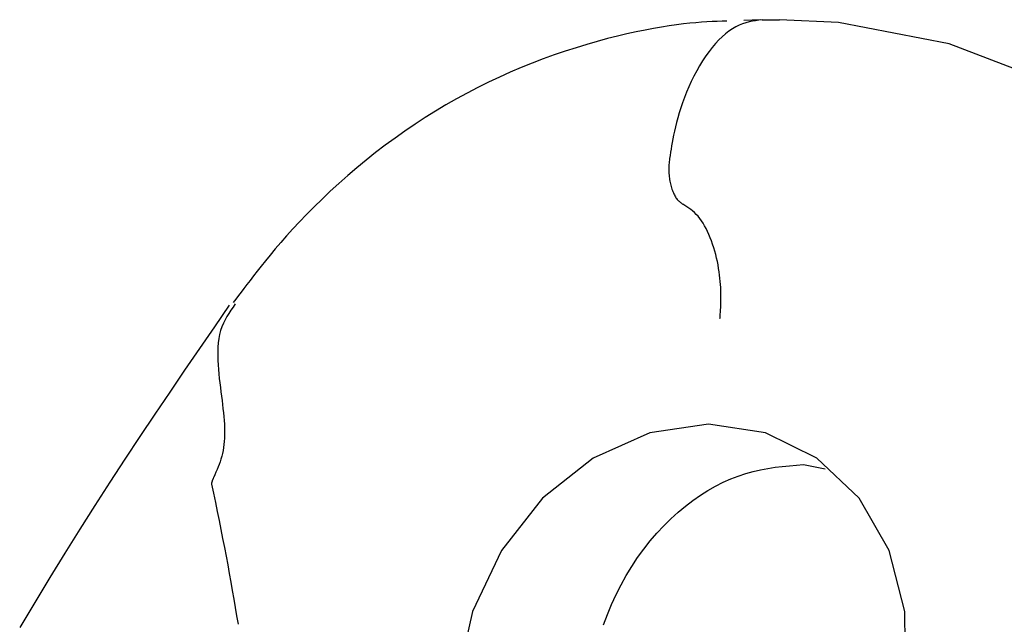
# Model space of a CAD drawing. Extents: x -4879 to 17343, y -2143 to 2770.
# Drawn here: x 2629 to 2649, y 2129 to 2141 of the extents above; entities that cross this region are included whole.
import ezdxf

# ---------------------------------------------------------------- set-up
doc = ezdxf.new("R2010")
doc.units = 0

msp = doc.modelspace()

# ---------------------------------------------------------------- linework, layer by layer
at = {"color": 7, "linetype": 'Continuous'}
for p, q in [((2644.253, 2141.167), (2643.917, 2141.153)), ((2644.297, 2141.167), (2644.297, 2141.167)), ((2644.297, 2141.167), (2644.653, 2141.167)), ((2645.153, 2131.954), (2645.6, 2131.866))]:
    msp.add_line(p, q, dxfattribs=at)
for points in [[(2643.567, 2141.139), (2643.466, 2141.136), (2643.364, 2141.132), (2643.26, 2141.127), (2643.152, 2141.121), (2643.04, 2141.114), (2642.922, 2141.104), (2642.797, 2141.092), (2642.665, 2141.078), (2642.523, 2141.06), (2642.373, 2141.039), (2642.214, 2141.014), (2642.046, 2140.985), (2641.871, 2140.952), (2641.688, 2140.915), (2641.496, 2140.873), (2641.298, 2140.826), (2641.092, 2140.774), (2640.881, 2140.717), (2640.664, 2140.654), (2640.443, 2140.587), (2640.218, 2140.515), (2639.992, 2140.438), (2639.764, 2140.355), (2639.536, 2140.268), (2639.309, 2140.176), (2639.082, 2140.08), (2638.857, 2139.978), (2638.633, 2139.872), (2638.41, 2139.761), (2638.189, 2139.646), (2637.969, 2139.526), (2637.751, 2139.402), (2637.536, 2139.273), (2637.322, 2139.14), (2637.11, 2139.003), (2636.902, 2138.861), (2636.696, 2138.716), (2636.493, 2138.567), (2636.293, 2138.415), (2636.097, 2138.259), (2635.904, 2138.1), (2635.716, 2137.939), (2635.533, 2137.777), (2635.356, 2137.614), (2635.185, 2137.452), (2635.022, 2137.292), (2634.866, 2137.135), (2634.719, 2136.982), (2634.58, 2136.833), (2634.451, 2136.689), (2634.33, 2136.551), (2634.217, 2136.419), (2634.112, 2136.293), (2634.015, 2136.174), (2633.925, 2136.062), (2633.842, 2135.957), (2633.765, 2135.859), (2633.695, 2135.768), (2633.629, 2135.683), (2633.568, 2135.602), (2633.509, 2135.525), (2633.454, 2135.452), (2633.4, 2135.38), (2633.346, 2135.309)], [(2644.297, 2141.167), (2644.229, 2141.157), (2644.161, 2141.146), (2644.093, 2141.134), (2644.025, 2141.119), (2643.956, 2141.101), (2643.887, 2141.078), (2643.818, 2141.05), (2643.749, 2141.017), (2643.679, 2140.976), (2643.609, 2140.929), (2643.539, 2140.875), (2643.47, 2140.815), (2643.4, 2140.748), (2643.331, 2140.674), (2643.263, 2140.594), (2643.196, 2140.508), (2643.129, 2140.415), (2643.064, 2140.317), (2643.001, 2140.214), (2642.941, 2140.107), (2642.882, 2139.998), (2642.827, 2139.888), (2642.776, 2139.776), (2642.728, 2139.665), (2642.685, 2139.555), (2642.646, 2139.446), (2642.61, 2139.34), (2642.578, 2139.236), (2642.55, 2139.136), (2642.524, 2139.039), (2642.501, 2138.947), (2642.481, 2138.859), (2642.463, 2138.776), (2642.447, 2138.698), (2642.433, 2138.624), (2642.42, 2138.554), (2642.409, 2138.486), (2642.398, 2138.42), (2642.388, 2138.355), (2642.378, 2138.291)], [(2655.377, 2135.98), (2653.527, 2137.801), (2650.403, 2139.813), (2648.164, 2140.665), (2645.878, 2141.106), (2644.653, 2141.167)], [(2642.378, 2138.291), (2642.375, 2138.259), (2642.372, 2138.228), (2642.369, 2138.197), (2642.367, 2138.166), (2642.365, 2138.134), (2642.364, 2138.103), (2642.363, 2138.072), (2642.363, 2138.04), (2642.364, 2138.009), (2642.366, 2137.978), (2642.368, 2137.946), (2642.371, 2137.915), (2642.375, 2137.885), (2642.38, 2137.854), (2642.385, 2137.824), (2642.391, 2137.795), (2642.397, 2137.766), (2642.404, 2137.737), (2642.412, 2137.71), (2642.42, 2137.683), (2642.428, 2137.656), (2642.437, 2137.631), (2642.447, 2137.606), (2642.457, 2137.582), (2642.467, 2137.56), (2642.478, 2137.538), (2642.489, 2137.517), (2642.5, 2137.497), (2642.512, 2137.479), (2642.524, 2137.461), (2642.537, 2137.445), (2642.55, 2137.43), (2642.562, 2137.417), (2642.576, 2137.405), (2642.589, 2137.394), (2642.602, 2137.383), (2642.616, 2137.374), (2642.629, 2137.365), (2642.643, 2137.356), (2642.656, 2137.347)], [(2643.42, 2134.978), (2643.423, 2135.002), (2643.425, 2135.026), (2643.427, 2135.051), (2643.429, 2135.077), (2643.431, 2135.104), (2643.433, 2135.133), (2643.435, 2135.164), (2643.437, 2135.197), (2643.439, 2135.233), (2643.44, 2135.272), (2643.441, 2135.314), (2643.442, 2135.359), (2643.443, 2135.406), (2643.442, 2135.456), (2643.441, 2135.509), (2643.439, 2135.564), (2643.437, 2135.623), (2643.433, 2135.683), (2643.428, 2135.746), (2643.422, 2135.812), (2643.414, 2135.878), (2643.405, 2135.947), (2643.395, 2136.016), (2643.382, 2136.087), (2643.368, 2136.159), (2643.352, 2136.23), (2643.334, 2136.302), (2643.314, 2136.374), (2643.293, 2136.445), (2643.27, 2136.515), (2643.245, 2136.584), (2643.22, 2136.651), (2643.192, 2136.716), (2643.164, 2136.779), (2643.134, 2136.839), (2643.103, 2136.897), (2643.071, 2136.952), (2643.038, 2137.003), (2643.003, 2137.051), (2642.968, 2137.095), (2642.931, 2137.135), (2642.894, 2137.172), (2642.855, 2137.206), (2642.816, 2137.237), (2642.777, 2137.266), (2642.737, 2137.294), (2642.697, 2137.321), (2642.656, 2137.347)], [(2633.265, 2135.253), (2632.957, 2134.805), (2632.649, 2134.356), (2632.341, 2133.905), (2632.033, 2133.452), (2631.724, 2132.994), (2631.415, 2132.532), (2631.105, 2132.063), (2630.794, 2131.588), (2630.483, 2131.106), (2630.172, 2130.615), (2629.86, 2130.117), (2629.549, 2129.612), (2629.237, 2129.1), (2628.927, 2128.58)], [(2633.39, 2135.279), (2633.345, 2135.215), (2633.3, 2135.151), (2633.257, 2135.085), (2633.217, 2135.019), (2633.178, 2134.95), (2633.143, 2134.879), (2633.113, 2134.806), (2633.086, 2134.729), (2633.065, 2134.648), (2633.049, 2134.564), (2633.038, 2134.477), (2633.03, 2134.388), (2633.026, 2134.297), (2633.026, 2134.204), (2633.028, 2134.11), (2633.033, 2134.017), (2633.04, 2133.923), (2633.048, 2133.829), (2633.058, 2133.736), (2633.068, 2133.643), (2633.08, 2133.551), (2633.092, 2133.46), (2633.103, 2133.371), (2633.115, 2133.283), (2633.125, 2133.196), (2633.135, 2133.111), (2633.144, 2133.028), (2633.152, 2132.946), (2633.158, 2132.867), (2633.163, 2132.789), (2633.167, 2132.714), (2633.168, 2132.641), (2633.168, 2132.57), (2633.165, 2132.501), (2633.161, 2132.434), (2633.155, 2132.369), (2633.146, 2132.306), (2633.136, 2132.244), (2633.124, 2132.184), (2633.109, 2132.126), (2633.093, 2132.068), (2633.075, 2132.012), (2633.055, 2131.957), (2633.034, 2131.903), (2633.013, 2131.849), (2632.99, 2131.796), (2632.967, 2131.743), (2632.943, 2131.69)], [(2641.014, 2128.632), (2641.093, 2128.846), (2641.179, 2129.055), (2641.273, 2129.261), (2641.374, 2129.461), (2641.481, 2129.656), (2641.596, 2129.845), (2641.718, 2130.028), (2641.845, 2130.204), (2641.978, 2130.373), (2642.117, 2130.534), (2642.259, 2130.687), (2642.406, 2130.832), (2642.555, 2130.969), (2642.707, 2131.095), (2642.862, 2131.212), (2643.017, 2131.32), (2643.174, 2131.418), (2643.331, 2131.507), (2643.489, 2131.586), (2643.646, 2131.656), (2643.802, 2131.716), (2643.957, 2131.768), (2644.11, 2131.811), (2644.262, 2131.846), (2644.413, 2131.874), (2644.562, 2131.897), (2644.711, 2131.915), (2644.859, 2131.93), (2645.006, 2131.942), (2645.153, 2131.954)], [(2632.943, 2131.69), (2632.94, 2131.683), (2632.937, 2131.676), (2632.934, 2131.668), (2632.931, 2131.661), (2632.927, 2131.654), (2632.925, 2131.648), (2632.922, 2131.641), (2632.919, 2131.634), (2632.916, 2131.628), (2632.914, 2131.622), (2632.912, 2131.616), (2632.909, 2131.61), (2632.908, 2131.604), (2632.906, 2131.599), (2632.904, 2131.594), (2632.903, 2131.589), (2632.902, 2131.585), (2632.901, 2131.581), (2632.9, 2131.576), (2632.9, 2131.573), (2632.899, 2131.569), (2632.899, 2131.566), (2632.899, 2131.563), (2632.898, 2131.561), (2632.898, 2131.559), (2632.898, 2131.557), (2632.898, 2131.555), (2632.899, 2131.554), (2632.899, 2131.553), (2632.899, 2131.551), (2632.899, 2131.55), (2632.899, 2131.549)], [(2632.899, 2131.549), (2632.938, 2131.36), (2632.977, 2131.171), (2633.015, 2130.982), (2633.053, 2130.794), (2633.091, 2130.607), (2633.128, 2130.421), (2633.164, 2130.237), (2633.198, 2130.055), (2633.232, 2129.874), (2633.265, 2129.695), (2633.297, 2129.518), (2633.328, 2129.342), (2633.358, 2129.167), (2633.389, 2128.992), (2633.418, 2128.818), (2633.448, 2128.645)]]:
    msp.add_lwpolyline(points, dxfattribs=at)
msp.add_lwpolyline([(2643.188, 2132.789), (2641.97, 2132.611), (2640.797, 2132.088), (2639.749, 2131.256), (2638.897, 2130.172), (2638.3, 2128.91), (2637.999, 2127.556), (2638.013, 2126.202), (2638.341, 2124.939), (2638.963, 2123.855), (2639.834, 2123.024), (2640.895, 2122.501), (2642.076, 2122.323), (2643.294, 2122.501), (2644.467, 2123.024), (2645.515, 2123.855), (2646.366, 2124.939), (2646.963, 2126.202), (2647.265, 2127.556), (2647.251, 2128.91), (2646.922, 2130.172), (2646.301, 2131.256), (2645.43, 2132.088), (2644.368, 2132.611)], close=True, dxfattribs=at)

doc.saveas('drawing.dxf')
